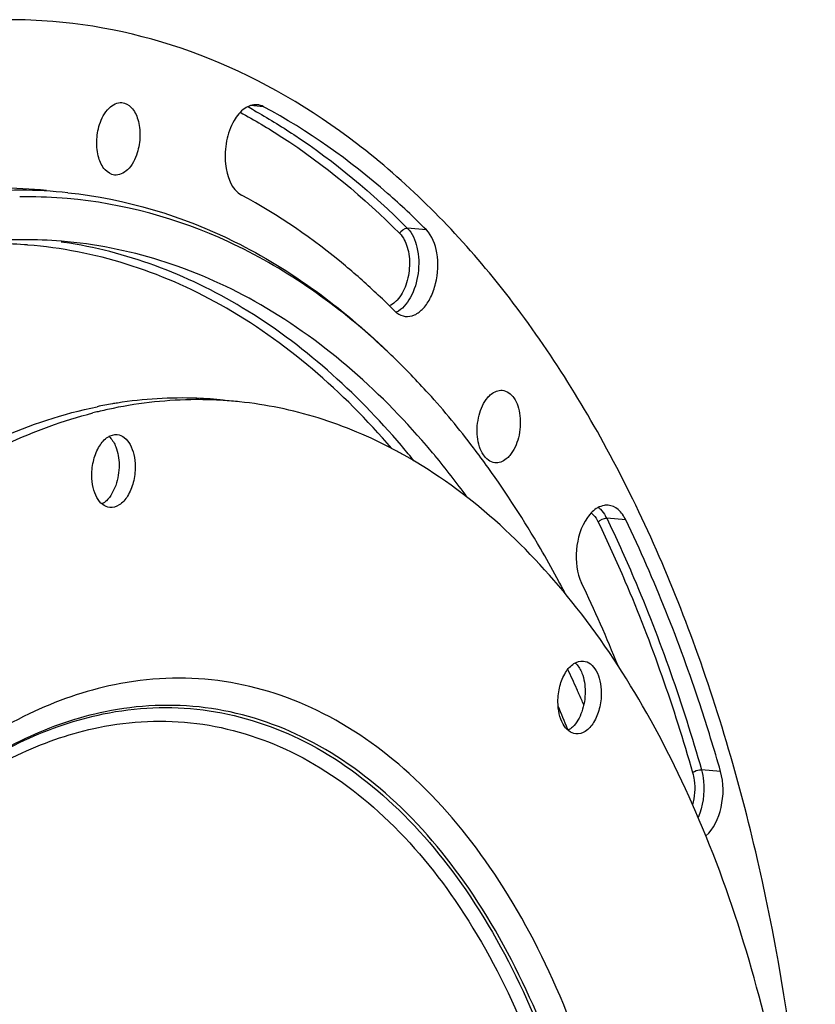
# Model space of a CAD drawing. Units: millimetres. Extents: x 0 to 594, y 0 to 420.
# Drawn here: x 215 to 238, y 100 to 130 of the extents above; entities that cross this region are included whole.
import ezdxf

# ---------------------------------------------------------------- set-up
doc = ezdxf.new("R2010")
doc.units = ezdxf.units.MM
doc.header["$LTSCALE"] = 32.67
doc.layers.get('0').update_dxf_attribs({"linetype": 'CONTINUOUS'})
doc.layers.add('3_ALL_AXES', color=7, linetype='CONTINUOUS')
doc.layers.add('7_ALL_FEATURES', color=7, linetype='CONTINUOUS')

msp = doc.modelspace()

# ---------------------------------------------------------------- linework, layer by layer
at = {"color": 9, "linetype": 'CONTINUOUS'}
for p, q in [((221.881684, 127.118825), (221.485357, 127.151481)), ((226.769346, 123.421382), (226.198127, 123.46934)), ((226.049406, 116.903454), (226.018372, 116.940037)), ((232.759804, 114.706618), (232.186965, 114.756934)), ((231.027326, 108.393237), (231.012457, 108.430047)), ((235.607019, 107.151562), (235.03341, 107.203922))]:
    msp.add_line(p, q, dxfattribs=at)
at = {"color": 7, "linetype": 'CONTINUOUS'}
msp.add_line((230.727898, 112.899908), (230.688779, 112.972283), dxfattribs=at)
for centre, radius, start, end in [((214.248123, 113.837592), 15.894613, 85.3139824, 90.0768302), ((213.901312, 110.383098), 14.292556, 84.1377004, 95.6082808), ((214.546111, 110.317559), 14.291394, 84.1451323, 95.5755179), ((214.780747, 110.209862), 14.201696, 90.2226989, 90.9089225), ((214.781194, 110.312558), 14.099003, 85.100212, 90.2261383), ((214.690632, 109.352594), 13.772073, 85.349679, 94.8792302), ((209.76416, 105.004899), 22.64903, 44.8935041, 46.5957493), ((211.071796, 104.387785), 21.15737, 45.9829375, 47.7577972), ((209.986968, 103.286769), 22.702969, 42.1062409, 45.9449052), ((208.586081, 101.360367), 23.949027, 39.9014724, 40.5801783), ((208.366794, 101.176548), 24.235168, 39.6443272, 39.9023013), ((207.265586, 100.287535), 25.650334, 36.1027829, 39.6040423), ((200.2895, 96.495817), 34.577309, 27.6053153, 28.3214493), ((194.325931, 94.952368), 41.179621, 21.921434, 25.7013346), ((197.512487, 94.541912), 36.99304, 24.0690367, 25.0765535), ((196.877137, 94.256403), 37.68959, 23.8279732, 24.0714182), ((196.470767, 94.077363), 38.133653, 23.281862, 23.8273848)]:
    msp.add_arc(centre, radius, start, end, dxfattribs=at)
at = {"color": 9, "linetype": 'CONTINUOUS'}
for centre, radius, start, end in [((212.671633, 111.084656), 18.255273, 60.7530904, 61.4350072), ((213.885875, 109.607977), 13.583208, 81.569598, 81.8816947), ((213.713242, 109.452793), 13.555404, 85.8331302, 89.7767624), ((213.716509, 109.508532), 13.499574, 85.3766126, 85.8297711), ((207.498977, 101.201098), 24.303958, 38.9564452, 40.2468647), ((231.117174, 114.241409), 1.187526, 25.7290732, 29.2009614), ((194.65215, 93.723036), 39.222036, 22.0223397, 23.1006189)]:
    msp.add_arc(centre, radius, start, end, dxfattribs=at)
at = {"color": 7, "linetype": 'CONTINUOUS'}
for points, knots in [([(238.387071, 88.140083), (238.452122, 93.398797), (237.771142, 101.150503), (235.074354, 110.744703), (232.34814, 116.932007), (228.942885, 122.102049), (224.938204, 126.093486), (220.433817, 128.753194), (217.154841, 129.547139), (215.546638, 129.679075)], [0, 0, 0, 0, 0.30643178, 0.448237847, 0.579364058, 0.698806416, 0.806953234, 0.905980354, 1, 1, 1, 1]), ([(216.955669, 126.581501), (217.013585, 126.763447), (217.154331, 127.073121), (217.484915, 127.256064), (217.623971, 127.244702)], [0, 0, 0, 0, 0.57780504, 1, 1, 1, 1]), ([(217.623971, 127.244702), (217.730375, 127.236007), (217.961167, 127.096643), (218.135322, 126.712287), (218.190381, 126.234194), (218.135729, 125.893746), (218.083153, 125.728576)], [0, 0, 0, 0, 0.183119788, 0.418308209, 0.702684015, 1, 1, 1, 1]), ([(221.684197, 127.178055), (221.556348, 127.188398), (221.257893, 127.080222), (221.075851, 126.84178), (220.994308, 126.701347)], [0, 0, 0, 0, 0.441297257, 1, 1, 1, 1]), ([(226.769346, 123.421382), (226.393172, 123.798888), (224.90236, 125.201409), (223.215405, 126.402321), (221.881684, 127.118825)], [0, 0, 0, 0, 0.260357028, 1, 1, 1, 1]), ([(217.398574, 125.067061), (217.293093, 125.080298), (217.069524, 125.226289), (216.901152, 125.6087), (216.849199, 126.082443), (216.903787, 126.418514), (216.955669, 126.581501)], [0, 0, 0, 0, 0.183977514, 0.420133292, 0.703987099, 1, 1, 1, 1]), ([(220.994308, 126.701347), (220.885448, 126.513868), (220.739293, 126.07906), (220.690595, 125.299448), (220.909778, 124.628282), (221.221869, 124.46062)], [0, 0, 0, 0, 0.271232004, 0.556757966, 1, 1, 1, 1]), ([(218.083153, 125.728576), (218.024218, 125.543432), (217.881677, 125.227701), (217.538555, 125.049495), (217.398574, 125.067061)], [0, 0, 0, 0, 0.579341316, 1, 1, 1, 1]), ([(216.003961, 124.534401), (217.733711, 124.355603), (221.284687, 123.284031), (224.238072, 121.085898), (225.589142, 119.780811)], [0, 0, 0, 0, 0.480718194, 1, 1, 1, 1]), ([(225.295178, 120.050789), (223.966989, 121.256662), (221.074054, 123.273744), (217.651928, 124.216995), (215.985436, 124.360038)], [0, 0, 0, 0, 0.517498368, 1, 1, 1, 1]), ([(225.327247, 121.459956), (225.007718, 121.762109), (223.740281, 122.891708), (222.330063, 123.865275), (221.221869, 124.46062)], [0, 0, 0, 0, 0.259028634, 1, 1, 1, 1]), ([(226.135237, 120.819727), (226.228409, 120.808022), (226.440662, 120.848157), (226.706935, 121.065532), (226.920318, 121.397145), (227.11427, 121.956925), (227.151656, 122.67608), (226.947935, 123.242161), (226.769346, 123.421382)], [0, 0, 0, 0, 0.089903452, 0.19506568, 0.320850007, 0.463227373, 0.757769803, 1, 1, 1, 1]), ([(226.775281, 116.939485), (225.31418, 118.645315), (222.779617, 120.871364), (218.829996, 122.600006), (216.809216, 122.997262), (215.807193, 123.07933)], [0, 0, 0, 0, 0.524150516, 0.765377955, 1, 1, 1, 1]), ([(225.809183, 120.990387), (225.832652, 120.966835), (225.925441, 120.884863), (226.045282, 120.831028), (226.135237, 120.819727)], [0, 0, 0, 0, 0.268328693, 1, 1, 1, 1]), ([(228.615552, 118.383947), (228.646279, 118.420048), (228.760623, 118.537182), (228.931547, 118.611866), (229.0486, 118.602242)], [0, 0, 0, 0, 0.287568894, 1, 1, 1, 1]), ([(229.0486, 118.602242), (229.18691, 118.590871), (229.394964, 118.425601), (229.528746, 118.12481), (229.614928, 117.718362), (229.574016, 117.190697), (229.401048, 116.792356), (229.272346, 116.641149)], [0, 0, 0, 0, 0.185345982, 0.305126938, 0.441454264, 0.73480171, 1, 1, 1, 1]), ([(228.62311, 116.282322), (228.481074, 116.47982), (227.914388, 117.246349), (227.30654, 117.982672), (226.830364, 118.509278)], [0, 0, 0, 0, 0.255202595, 1, 1, 1, 1]), ([(228.823463, 116.424496), (228.685729, 116.441757), (228.484575, 116.612415), (228.354874, 116.914058), (228.273145, 117.318484), (228.316048, 117.840793), (228.488258, 118.234392), (228.615552, 118.383947)], [0, 0, 0, 0, 0.186622683, 0.30700908, 0.443485401, 0.735962086, 1, 1, 1, 1]), ([(229.272346, 116.641149), (229.240573, 116.603819), (229.122788, 116.483335), (228.943267, 116.409482), (228.823463, 116.424496)], [0, 0, 0, 0, 0.288760698, 1, 1, 1, 1]), ([(230.688779, 112.972283), (230.529777, 113.26561), (229.893027, 114.400214), (229.18794, 115.496936), (228.62311, 116.282322)], [0, 0, 0, 0, 0.256446615, 1, 1, 1, 1]), ([(232.229002, 115.147136), (232.188801, 115.150426), (232.012592, 115.142773), (231.851382, 115.043086), (231.754254, 114.950642)], [0, 0, 0, 0, 0.231248385, 1, 1, 1, 1]), ([(232.759804, 114.706618), (232.7032, 114.823942), (232.567519, 115.029161), (232.33638, 115.138348), (232.229002, 115.147136)], [0, 0, 0, 0, 0.5473272, 1, 1, 1, 1]), ([(231.605155, 114.775563), (231.409778, 114.496758), (231.211627, 113.819034), (231.285516, 113.113781), (231.431525, 112.811149)], [0, 0, 0, 0, 0.503277421, 1, 1, 1, 1]), ([(235.607019, 107.151562), (235.414923, 107.82145), (234.622947, 110.395368), (233.627193, 112.90878), (232.759804, 114.706618)], [0, 0, 0, 0, 0.258774135, 1, 1, 1, 1]), ([(235.164647, 105.21494), (235.409039, 105.426818), (235.702932, 106.099677), (235.706341, 106.805201), (235.607019, 107.151562)], [0, 0, 0, 0, 0.473038438, 1, 1, 1, 1])]:
    msp.add_open_spline(points, degree=3, knots=knots, dxfattribs=at)
for points in [[(221.881684, 127.118825), (221.821141, 127.15135), (221.752699, 127.172513), (221.684197, 127.178055)], [(231.754254, 114.950642), (231.698729, 114.897795), (231.649146, 114.838339), (231.605155, 114.775563)]]:
    msp.add_open_spline(points, degree=3, dxfattribs=at)
at = {"color": 9, "linetype": 'CONTINUOUS'}
for points, knots in [([(221.18095, 126.951178), (221.606595, 126.719919), (223.333558, 125.689946), (224.894524, 124.391663), (225.970916, 123.311458)], [0, 0, 0, 0, 0.24107767, 1, 1, 1, 1]), ([(221.590688, 127.01279), (221.999444, 126.78391), (223.656669, 125.770949), (225.158698, 124.512451), (226.198127, 123.46934)], [0, 0, 0, 0, 0.241350341, 1, 1, 1, 1]), ([(226.198127, 123.46934), (226.348874, 123.318059), (226.54454, 122.854271), (226.559615, 122.113636), (226.358848, 121.412242), (226.045683, 121.031663), (225.863158, 120.943299)], [0, 0, 0, 0, 0.228559968, 0.508381263, 0.782973864, 1, 1, 1, 1]), ([(226.018372, 116.940037), (224.653295, 118.545947), (222.311627, 120.658905), (218.676932, 122.425297), (216.808355, 122.90642), (215.877281, 123.044414)], [0, 0, 0, 0, 0.524190077, 0.765909929, 1, 1, 1, 1]), ([(225.970916, 123.311458), (226.080459, 123.201528), (226.23684, 122.876115), (226.288726, 122.33163), (226.188508, 121.775966), (226.011251, 121.439479), (225.89463, 121.31256)], [0, 0, 0, 0, 0.217531439, 0.482995292, 0.758397857, 1, 1, 1, 1]), ([(225.728156, 116.855483), (224.273224, 118.5543), (221.74892, 120.771101), (217.814786, 122.489832), (215.802341, 122.883498), (214.804653, 122.96418)], [0, 0, 0, 0, 0.524191863, 0.765418635, 1, 1, 1, 1]), ([(225.89463, 121.31256), (225.876617, 121.292957), (225.806871, 121.223241), (225.723285, 121.166007), (225.656722, 121.138351)], [0, 0, 0, 0, 0.269719833, 1, 1, 1, 1]), ([(231.936658, 115.082272), (231.957646, 115.066114), (232.04347, 114.991113), (232.111173, 114.896925), (232.153782, 114.820773)], [0, 0, 0, 0, 0.232855925, 1, 1, 1, 1]), ([(231.720417, 114.914826), (231.741719, 114.898336), (231.829098, 114.819753), (231.894153, 114.718716), (231.933366, 114.637441)], [0, 0, 0, 0, 0.229888992, 1, 1, 1, 1]), ([(232.186965, 114.756934), (232.469159, 114.172029), (233.581457, 111.719465), (234.470268, 109.167738), (235.03341, 107.203922)], [0, 0, 0, 0, 0.241206509, 1, 1, 1, 1]), ([(231.933366, 114.637441), (232.214317, 114.055113), (233.321714, 111.613356), (234.206607, 109.072873), (234.767268, 107.11771)], [0, 0, 0, 0, 0.241206498, 1, 1, 1, 1]), ([(234.767268, 107.11771), (234.782922, 107.132614), (234.861933, 107.185459), (234.960782, 107.210551), (235.03341, 107.203922)], [0, 0, 0, 0, 0.228621421, 1, 1, 1, 1]), ([(234.767268, 107.11771), (234.788615, 107.043265), (234.85258, 106.723915), (234.829225, 106.388727), (234.76735, 106.149064)], [0, 0, 0, 0, 0.238316894, 1, 1, 1, 1]), ([(235.03341, 107.203922), (235.065646, 107.091506), (235.149773, 106.614289), (235.076861, 106.108667), (234.931803, 105.772189)], [0, 0, 0, 0, 0.241944187, 1, 1, 1, 1])]:
    msp.add_open_spline(points, degree=3, knots=knots, dxfattribs=at)
for points in [[(225.970916, 123.311458), (226.004796, 123.397236), (226.106224, 123.477056), (226.198127, 123.46934)], [(231.933366, 114.637441), (231.986993, 114.713968), (232.093876, 114.76511), (232.186965, 114.756934)]]:
    msp.add_open_spline(points, degree=3, dxfattribs=at)
at = {"layer": '3_ALL_AXES', "color": 7, "linetype": 'CONTINUOUS'}
for centre, radius, start, end in [((219.908255, 106.211955), 12.107934, 84.0938872, 86.392855), ((219.515676, 105.251571), 13.124617, 99.538365, 101.5795458), ((220.055142, 104.929662), 13.402179, 101.5802864, 103.545131), ((219.48862, 105.40855), 12.965324, 98.8726786, 99.5354068), ((220.104352, 104.722131), 13.615464, 103.5419125, 104.2309329), ((216.868064, 116.785792), 0.5651, 44.8626751, 49.3595529), ((219.174874, 104.333025), 14.133475, 60.6520244, 62.0227796), ((230.867266, 109.986004), 0.5651, 44.8626751, 49.3595529)]:
    msp.add_arc(centre, radius, start, end, dxfattribs=at)
for points, knots in [([(220.670025, 118.295902), (220.396419, 118.313152), (219.290049, 118.345467), (218.180117, 118.226047), (217.364777, 118.059032)], [0, 0, 0, 0, 0.24778075, 1, 1, 1, 1]), ([(220.670563, 118.305649), (220.40788, 118.332825), (219.347522, 118.407707), (218.277856, 118.341889), (217.488858, 118.218725)], [0, 0, 0, 0, 0.248518462, 1, 1, 1, 1]), ([(205.637237, 110.276127), (206.437128, 111.303176), (208.100901, 113.18853), (210.881924, 115.526845), (213.801818, 117.217259), (215.863395, 117.900574), (216.881195, 118.109062)], [0, 0, 0, 0, 0.279537422, 0.537992783, 0.776906295, 1, 1, 1, 1]), ([(225.805177, 116.81478), (225.076144, 117.202008), (223.564054, 117.840739), (221.95505, 118.17276), (221.154145, 118.255619)], [0, 0, 0, 0, 0.506227684, 1, 1, 1, 1]), ([(198.39048, 65.639715), (197.691348, 68.19983), (196.733779, 73.600415), (196.529517, 81.926295), (197.511182, 90.326672), (199.624724, 98.324344), (202.751688, 105.473003), (206.732733, 111.379696), (211.370024, 115.723614), (214.982561, 117.469704), (216.757253, 117.919774)], [0, 0, 0, 0, 0.132767862, 0.272937612, 0.415323018, 0.554465235, 0.685307636, 0.803923465, 0.908404743, 1, 1, 1, 1]), ([(216.722442, 116.042381), (216.721698, 116.201784), (216.759704, 116.511078), (216.920842, 116.914403), (217.161767, 117.206193), (217.38985, 117.279937), (217.486903, 117.269879)], [0, 0, 0, 0, 0.302250808, 0.583030482, 0.814990562, 1, 1, 1, 1]), ([(217.486903, 117.269879), (217.562778, 117.262015), (217.723739, 117.189311), (217.893461, 116.965265), (218.000505, 116.660819), (218.02414, 116.430594), (218.024707, 116.30914)], [0, 0, 0, 0, 0.192818469, 0.420452204, 0.692993183, 1, 1, 1, 1]), ([(217.370633, 117.052638), (217.398734, 117.006626), (217.504033, 116.790129), (217.540258, 116.544966), (217.541126, 116.35917)], [0, 0, 0, 0, 0.224912883, 1, 1, 1, 1]), ([(225.997782, 52.939798), (227.96428, 54.778127), (231.52726, 59.386008), (235.358084, 67.626966), (237.803202, 77.075194), (238.667773, 86.997639), (237.887673, 96.623397), (235.852358, 104.018055), (233.393725, 109.080192), (230.693674, 113.115671), (228.046912, 115.559039), (226.101867, 116.652599)], [0, 0, 0, 0, 0.114554075, 0.244449393, 0.384549526, 0.52773584, 0.666351997, 0.793547062, 0.851422015, 0.905044838, 1, 1, 1, 1]), ([(217.541126, 116.35917), (217.542095, 116.151581), (217.480976, 115.763773), (217.289006, 115.409375), (217.159242, 115.28588)], [0, 0, 0, 0, 0.536790758, 1, 1, 1, 1]), ([(218.024707, 116.30914), (218.025452, 116.149737), (217.987445, 115.840443), (217.826307, 115.437117), (217.585383, 115.145327), (217.3573, 115.071584), (217.260247, 115.081642)], [0, 0, 0, 0, 0.302250808, 0.583030482, 0.814990562, 1, 1, 1, 1]), ([(217.260247, 115.081642), (217.184372, 115.089505), (217.02341, 115.16221), (216.853688, 115.386256), (216.746645, 115.690702), (216.72301, 115.920926), (216.722442, 116.042381)], [0, 0, 0, 0, 0.192818469, 0.420452204, 0.692993183, 1, 1, 1, 1]), ([(230.721643, 109.242593), (230.720899, 109.401996), (230.758906, 109.71129), (230.920043, 110.114616), (231.160968, 110.406405), (231.389051, 110.480149), (231.486104, 110.470091)], [0, 0, 0, 0, 0.302250808, 0.583030482, 0.814990562, 1, 1, 1, 1]), ([(231.486104, 110.470091), (231.561979, 110.462228), (231.722941, 110.389523), (231.892663, 110.165477), (231.999706, 109.861031), (232.023341, 109.630806), (232.023909, 109.509352)], [0, 0, 0, 0, 0.192818469, 0.420452204, 0.692993183, 1, 1, 1, 1]), ([(231.369834, 110.25285), (231.397935, 110.206838), (231.503235, 109.990341), (231.539459, 109.745178), (231.540327, 109.559382)], [0, 0, 0, 0, 0.224912883, 1, 1, 1, 1]), ([(231.540327, 109.559382), (231.541297, 109.351793), (231.480178, 108.963985), (231.288207, 108.609587), (231.158443, 108.486092)], [0, 0, 0, 0, 0.536790758, 1, 1, 1, 1]), ([(232.023909, 109.509352), (232.024653, 109.349949), (231.986647, 109.040655), (231.825509, 108.637329), (231.584584, 108.345539), (231.356501, 108.271796), (231.259448, 108.281854)], [0, 0, 0, 0, 0.302250808, 0.583030482, 0.814990562, 1, 1, 1, 1]), ([(231.259448, 108.281854), (231.183573, 108.289717), (231.022611, 108.362422), (230.85289, 108.586468), (230.745846, 108.890914), (230.722211, 109.121138), (230.721643, 109.242593)], [0, 0, 0, 0, 0.192818469, 0.420452204, 0.692993183, 1, 1, 1, 1])]:
    msp.add_open_spline(points, degree=3, knots=knots, dxfattribs=at)
for points in [[(217.268607, 117.184419), (217.307817, 117.145065), (217.341677, 117.100048), (217.370633, 117.052638)], [(217.159242, 115.28588), (217.120417, 115.24893), (217.077324, 115.215666), (217.030585, 115.189433)], [(231.267808, 110.384631), (231.307019, 110.345277), (231.340878, 110.30026), (231.369834, 110.25285)], [(231.158443, 108.486092), (231.119618, 108.449142), (231.076525, 108.415879), (231.029786, 108.389645)]]:
    msp.add_open_spline(points, degree=3, dxfattribs=at)
at = {"layer": '7_ALL_FEATURES', "color": 9, "linetype": 'CONTINUOUS'}
for points, knots in [([(217.651681, 56.644477), (218.730345, 56.865433), (220.932223, 57.710977), (223.920921, 59.906097), (226.642373, 62.96721), (229.00793, 66.778079), (230.939432, 71.199458), (232.367127, 76.068737), (233.238582, 81.204835), (233.521289, 86.415711), (233.204523, 91.506466), (232.299813, 96.287682), (230.838954, 100.58348), (228.869673, 104.238123), (226.449689, 107.117992), (223.639948, 109.101245), (220.536865, 110.061485), (218.417672, 109.964671), (217.403561, 109.756939)], [0, 0, 0, 0, 0.048630394, 0.102418661, 0.16238046, 0.228442378, 0.299734104, 0.374841592, 0.452009863, 0.529315649, 0.604824648, 0.67674863, 0.743613872, 0.804459488, 0.859084177, 0.908330891, 0.954279904, 1, 1, 1, 1]), ([(217.403561, 109.756939), (216.51765, 109.575467), (214.718079, 108.944964), (212.205195, 107.349798), (209.847058, 105.131528), (208.470959, 103.350199), (207.817009, 102.380652)], [0, 0, 0, 0, 0.219174095, 0.456646809, 0.716557908, 1, 1, 1, 1]), ([(217.065874, 108.881025), (218.045181, 109.081628), (220.091645, 109.175119), (223.088241, 108.247841), (225.801567, 106.332646), (228.138513, 103.551602), (230.040221, 100.022369), (231.450952, 95.87398), (232.324618, 91.256831), (232.630514, 86.340763), (232.357509, 81.308696), (231.515956, 76.348841), (230.137251, 71.646651), (228.272026, 67.376991), (225.98764, 63.696893), (223.359574, 60.740825), (220.473435, 58.621042), (218.347123, 57.804516), (217.305479, 57.591144)], [0, 0, 0, 0, 0.045719865, 0.091668809, 0.140915575, 0.195540294, 0.256385939, 0.323251236, 0.395175279, 0.470684348, 0.547990206, 0.625158548, 0.700266105, 0.771557873, 0.837619833, 0.897581693, 0.951369861, 1, 1, 1, 1]), ([(217.364484, 57.513074), (218.409058, 57.727047), (220.541347, 58.545869), (223.435591, 60.671613), (226.071032, 63.635982), (228.361828, 67.326411), (230.232286, 71.608056), (231.614859, 76.323445), (232.458773, 81.29722), (232.732545, 86.34341), (232.42579, 91.273276), (231.549673, 95.903384), (230.134984, 100.063417), (228.22794, 103.602558), (225.884438, 106.391411), (223.163497, 108.311984), (220.158484, 109.241875), (218.106268, 109.148123), (217.124206, 108.946955)], [0, 0, 0, 0, 0.048630418, 0.102418663, 0.162380462, 0.228442384, 0.299734109, 0.374841596, 0.452009866, 0.52931565, 0.604824648, 0.676748629, 0.743613871, 0.804459486, 0.859084178, 0.908330894, 0.954279886, 1, 1, 1, 1]), ([(217.124206, 108.946955), (216.29831, 108.777777), (214.622088, 108.200018), (212.271102, 106.747144), (210.054666, 104.729228), (208.751271, 103.106658), (208.129589, 102.223229)], [0, 0, 0, 0, 0.220325547, 0.458209388, 0.717682878, 1, 1, 1, 1]), ([(208.184536, 102.300507), (208.800765, 103.164974), (210.091346, 104.752576), (212.280991, 106.726247), (214.600387, 108.14787), (216.251929, 108.714295), (217.065874, 108.881025)], [0, 0, 0, 0, 0.281970914, 0.541313152, 0.77932413, 1, 1, 1, 1]), ([(216.926197, 108.476034), (217.889478, 108.673354), (219.902454, 108.765317), (222.850015, 107.85321), (225.518942, 105.969355), (227.817646, 103.23382), (229.688236, 99.762338), (231.075882, 95.681832), (231.935252, 91.140236), (232.236142, 86.304612), (231.967604, 81.354889), (231.139822, 76.476195), (229.783678, 71.85095), (227.948975, 67.651157), (225.701969, 64.031279), (223.116908, 61.123583), (220.277997, 59.038487), (218.186479, 58.235323), (217.161881, 58.025442)], [0, 0, 0, 0, 0.045719843, 0.091668813, 0.140915578, 0.195540291, 0.256385936, 0.323251233, 0.395175277, 0.470684347, 0.547990207, 0.625158551, 0.700266108, 0.771557878, 0.837619836, 0.897581695, 0.951369883, 1, 1, 1, 1]), ([(208.272782, 102.118352), (208.875373, 102.953391), (210.136129, 104.486824), (212.270599, 106.392475), (214.528651, 107.765706), (216.134552, 108.313872), (216.926197, 108.476034)], [0, 0, 0, 0, 0.281638932, 0.540856454, 0.778989764, 1, 1, 1, 1])]:
    msp.add_open_spline(points, degree=3, knots=knots, dxfattribs=at)

doc.saveas('drawing.dxf')
